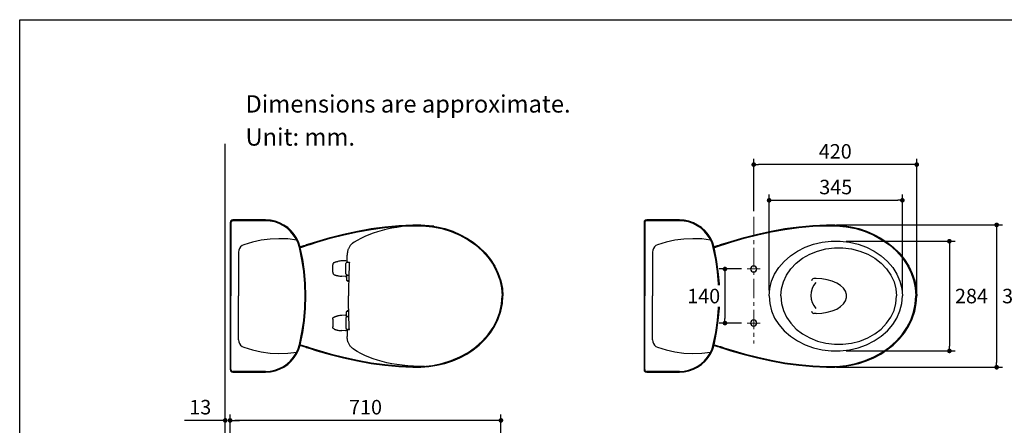
# Model space of a CAD drawing. Units: inches. Extents: x 72 to 9569, y -1199 to 1814.
# Drawn here: x 5326 to 7873, y 764 to 1814 of the extents above; entities that cross this region are included whole.
import ezdxf

# ---------------------------------------------------------------- set-up
doc = ezdxf.new("R2010")
doc.units = ezdxf.units.IN
doc.header["$LTSCALE"] = 2
doc.header["$MEASUREMENT"] = 0
doc.linetypes.add('CENTER', pattern=[2, 1.25, -0.25, 0.25, -0.25])
doc.layers.add('Center line', color=4, linetype='CENTER', lineweight=15)
for name, color, linetype in [('Dimensions', 7, 'Continuous'), ('Text', 7, 'Continuous'), ('Title box', 7, 'Continuous')]:
    doc.layers.add(name, color=color, linetype=linetype)
doc.styles.get("Standard").update_dxf_attribs({"font": 'helr45w_0.ttf'})
doc.dimstyles.get("Standard").update_dxf_attribs({"dimscale": 15, "dimtxt": 2.5, "dimasz": 0.8, "dimexe": 1, "dimexo": 1, "dimgap": 1, "dimtad": 2, "dimtih": 1, "dimtoh": 1, "dimdec": 0, "dimzin": 0, "dimdsep": 46, "dimtxsty": 'Standard', "dimblk": 'DOT', "dimcen": 2, "dimclrd": 1, "dimclre": 1, "dimclrt": 1, "dimadec": 0, "dimazin": 0, "dimtfac": 1, "dimtdec": 0, "dimtofl": 0, "dimtmove": 0, "dimatfit": 3, "dimfxl": 1, "dimtolj": 1, "dimtzin": 0, "dimarcsym": 0})

# ---------------------------------------------------------------- blocks, each defined once
blk = doc.blocks.new('_Dot')
at = {"color": 0, "linetype": 'ByBlock', "lineweight": -2}
blk.add_line((-0.5, 0), (-1, 0), dxfattribs=at)
at = {"color": 0, "linetype": 'ByBlock', "const_width": 0.5}
blk.add_lwpolyline([(-0.25, 0, 1), (0.25, 0, 1)], format="xyb", close=True, dxfattribs=at)
blk = doc.blocks.new('*D6')
at = {"layer": 'Defpoints', "color": 0, "transparency": 16777216}
for p in [(5870.5, 777.2), (5870.5, 586.8), (6571, 168.2)]:
    blk.add_point(p, dxfattribs=at)
at = {"layer": 'Dimensions', "color": 1, "lineweight": -2, "transparency": 16777216}
for p, q in [((5870.5, 601.8), (5870.5, 792.2)), ((6571, 183.2), (6571, 792.2)), ((6559, 777.2), (5882.5, 777.2))]:
    blk.add_line(p, q, dxfattribs=at)
at = {"layer": 'Dimensions', "color": 1, "lineweight": -2, "transparency": 16777216, "xscale": 12, "yscale": 12, "zscale": 12, "rotation": 180}
blk.add_blockref('_Dot', (5870.5, 777.2), dxfattribs=at)
at = {"layer": 'Dimensions', "color": 1, "lineweight": -2, "transparency": 16777216, "xscale": 12, "yscale": 12, "zscale": 12}
blk.add_blockref('_Dot', (6571, 777.2), dxfattribs=at)
at = {"layer": 'Dimensions', "color": 1, "transparency": 16777216, "insert": (6220.8, 811.4), "char_height": 37.5, "attachment_point": 5}
blk.add_mtext('\\A1;710', dxfattribs=at)
blk = doc.blocks.new('*D7')
at = {"layer": 'Defpoints', "color": 0, "transparency": 16777216}
for p in [(5857.8, 777.2), (5857.8, 751), (5870.5, 586.8)]:
    blk.add_point(p, dxfattribs=at)
at = {"layer": 'Dimensions', "color": 1, "lineweight": -2, "transparency": 16777216}
for p, q in [((5857.8, 766), (5857.8, 792.2)), ((5870.5, 601.8), (5870.5, 792.2)), ((5845.8, 777.2), (5752.8, 777.2)), ((5882.5, 777.2), (5894.5, 777.2))]:
    blk.add_line(p, q, dxfattribs=at)
at = {"layer": 'Dimensions', "color": 1, "lineweight": -2, "transparency": 16777216, "xscale": 12, "yscale": 12, "zscale": 12}
blk.add_blockref('_Dot', (5857.8, 777.2), dxfattribs=at)
at = {"layer": 'Dimensions', "color": 1, "lineweight": -2, "transparency": 16777216, "xscale": 12, "yscale": 12, "zscale": 12, "rotation": 180}
blk.add_blockref('_Dot', (5870.5, 777.2), dxfattribs=at)
at = {"layer": 'Dimensions', "color": 1, "transparency": 16777216, "insert": (5793.3, 811.4), "char_height": 37.5, "attachment_point": 5}
blk.add_mtext('\\A1;13', dxfattribs=at)
blk = doc.blocks.new('*D11')
at = {"layer": 'Defpoints', "color": 0, "transparency": 16777216}
for p in [(7208, 1168.9), (7150.5, 1028.9), (7208, 1028.9)]:
    blk.add_point(p, dxfattribs=at)
at = {"layer": 'Dimensions', "color": 1, "lineweight": -2, "transparency": 16777216}
for p, q in [((7193, 1168.9), (7135.5, 1168.9)), ((7150.5, 1156.9), (7150.5, 1040.9)), ((7193, 1028.9), (7135.5, 1028.9))]:
    blk.add_line(p, q, dxfattribs=at)
at = {"layer": 'Dimensions', "color": 1, "lineweight": -2, "transparency": 16777216, "xscale": 12, "yscale": 12, "zscale": 12}
for p, rotation in [((7150.5, 1168.9), 90), ((7150.5, 1028.9), 270)]:
    blk.add_blockref('_Dot', p, dxfattribs=dict(at, rotation=rotation))
at = {"layer": 'Dimensions', "color": 1, "transparency": 16777216, "insert": (7095.5, 1098.9), "char_height": 37.5, "attachment_point": 5}
blk.add_mtext('\\A1;140', dxfattribs=at)
blk = doc.blocks.new('*D12')
at = {"layer": 'Defpoints', "color": 0, "transparency": 16777216}
for p in [(7224.9, 1439), (7224.9, 1303.5), (7646.6, 1099.1)]:
    blk.add_point(p, dxfattribs=at)
at = {"layer": 'Dimensions', "color": 1, "lineweight": -2, "transparency": 16777216}
for p, q in [((7224.9, 1318.5), (7224.9, 1454)), ((7646.6, 1114.1), (7646.6, 1454)), ((7634.6, 1439), (7236.9, 1439))]:
    blk.add_line(p, q, dxfattribs=at)
at = {"layer": 'Dimensions', "color": 1, "lineweight": -2, "transparency": 16777216, "xscale": 12, "yscale": 12, "zscale": 12, "rotation": 180}
blk.add_blockref('_Dot', (7224.9, 1439), dxfattribs=at)
at = {"layer": 'Dimensions', "color": 1, "lineweight": -2, "transparency": 16777216, "xscale": 12, "yscale": 12, "zscale": 12}
blk.add_blockref('_Dot', (7646.6, 1439), dxfattribs=at)
at = {"layer": 'Dimensions', "color": 1, "transparency": 16777216, "insert": (7435.8, 1473.2), "char_height": 37.5, "attachment_point": 5}
blk.add_mtext('\\A1;420', dxfattribs=at)
blk = doc.blocks.new('*D13')
at = {"layer": 'Defpoints', "color": 0, "transparency": 16777216}
for p in [(7609.4, 1346.6), (7264.7, 1099.1), (7609.4, 1099.1)]:
    blk.add_point(p, dxfattribs=at)
at = {"layer": 'Dimensions', "color": 1, "lineweight": -2, "transparency": 16777216}
for p, q in [((7264.7, 1114.1), (7264.7, 1361.6)), ((7609.4, 1114.1), (7609.4, 1361.6)), ((7276.7, 1346.6), (7597.4, 1346.6))]:
    blk.add_line(p, q, dxfattribs=at)
at = {"layer": 'Dimensions', "color": 1, "lineweight": -2, "transparency": 16777216, "xscale": 12, "yscale": 12, "zscale": 12, "rotation": 180}
blk.add_blockref('_Dot', (7264.7, 1346.6), dxfattribs=at)
at = {"layer": 'Dimensions', "color": 1, "lineweight": -2, "transparency": 16777216, "xscale": 12, "yscale": 12, "zscale": 12}
blk.add_blockref('_Dot', (7609.4, 1346.6), dxfattribs=at)
at = {"layer": 'Dimensions', "color": 1, "transparency": 16777216, "insert": (7437, 1380.9), "char_height": 37.5, "attachment_point": 5}
blk.add_mtext('\\A1;345', dxfattribs=at)
blk = doc.blocks.new('*D14')
at = {"layer": 'Defpoints', "color": 0, "transparency": 16777216}
for p in [(7448.7, 1240.8), (7448.7, 957), (7731, 957)]:
    blk.add_point(p, dxfattribs=at)
at = {"layer": 'Dimensions', "color": 1, "lineweight": -2, "transparency": 16777216}
for p, q in [((7463.7, 1240.8), (7746, 1240.8)), ((7731, 1228.8), (7731, 969)), ((7463.7, 957), (7746, 957))]:
    blk.add_line(p, q, dxfattribs=at)
at = {"layer": 'Dimensions', "color": 1, "lineweight": -2, "transparency": 16777216, "xscale": 12, "yscale": 12, "zscale": 12}
for p, rotation in [((7731, 1240.8), 90), ((7731, 957), 270)]:
    blk.add_blockref('_Dot', p, dxfattribs=dict(at, rotation=rotation))
at = {"layer": 'Dimensions', "color": 1, "transparency": 16777216, "insert": (7788.1, 1098.9), "char_height": 37.5, "attachment_point": 5}
blk.add_mtext('\\A1;284', dxfattribs=at)
blk = doc.blocks.new('*D15')
at = {"layer": 'Defpoints', "color": 0, "transparency": 16777216}
for p in [(7423.9, 1283.1), (7423.9, 914.7), (7853.3, 914.7)]:
    blk.add_point(p, dxfattribs=at)
at = {"layer": 'Dimensions', "color": 1, "lineweight": -2, "transparency": 16777216}
for p, q in [((7438.9, 1283.1), (7868.3, 1283.1)), ((7853.3, 1271.1), (7853.3, 926.7)), ((7438.9, 914.7), (7868.3, 914.7))]:
    blk.add_line(p, q, dxfattribs=at)
at = {"layer": 'Dimensions', "color": 1, "lineweight": -2, "transparency": 16777216, "xscale": 12, "yscale": 12, "zscale": 12}
for p, rotation in [((7853.3, 1283.1), 90), ((7853.3, 914.7), 270)]:
    blk.add_blockref('_Dot', p, dxfattribs=dict(at, rotation=rotation))
at = {"layer": 'Dimensions', "color": 1, "transparency": 16777216, "insert": (7910, 1098.9), "char_height": 37.5, "attachment_point": 5}
blk.add_mtext('\\A1;360', dxfattribs=at)

msp = doc.modelspace()

# ---------------------------------------------------------------- linework, layer by layer
at = {"lineweight": 25}
for p, q in [((5871.4, 1292.4), (5870.5, 1288.6)), ((5870.5, 1288.6), (5870.5, 1099.1)), ((5873.9, 1294.9), (5871.4, 1292.4)), ((5873.1, 1291.1), (5872.7, 1288.6)), ((5872.7, 1288.6), (5872.7, 1099.1)), ((5875.2, 1293.2), (5873.1, 1291.1)), ((5877.7, 1295.7), (5873.9, 1294.9)), ((5877.7, 1293.6), (5875.2, 1293.2)), ((5962.3, 1295.7), (5877.7, 1295.7)), ((5962.3, 1293.6), (5877.7, 1293.6)), ((5974.6, 1294.9), (5962.3, 1295.7)), ((5974.2, 1292.8), (5962.3, 1293.6)), ((5986, 1290.7), (5974.2, 1292.8)), ((5986.9, 1292.4), (5974.6, 1294.9)), ((5997.4, 1286.4), (5986, 1290.7)), ((5998.3, 1288.6), (5986.9, 1292.4)), ((6008.4, 1280.9), (5997.4, 1286.4)), ((6009.3, 1282.6), (5998.3, 1288.6)), ((6018.2, 1274.2), (6008.4, 1280.9)), ((6019.4, 1275.9), (6009.3, 1282.6)), ((6027, 1266.1), (6018.2, 1274.2)), ((6028.7, 1267.4), (6019.4, 1275.9)), ((6235.1, 1273.3), (6271.1, 1278)), ((6235.1, 1271.2), (6271.1, 1276.3)), ((6271.1, 1278), (6307, 1281.4)), ((6271.1, 1276.3), (6307, 1279.3)), ((6307, 1281.4), (6343, 1283.1)), ((6307, 1279.3), (6343, 1280.9)), ((6343, 1283.1), (6363.7, 1283.1)), ((6343, 1280.9), (6368.4, 1280.9)), ((6363.7, 1283.1), (6384.9, 1281.4)), ((6368.4, 1280.9), (6393.7, 1278.4)), ((6384.9, 1281.4), (6405.6, 1278)), ((6393.7, 1278.4), (6418.3, 1273.3)), ((6405.6, 1278), (6426.3, 1273.3)), ((6034.6, 1256.8), (6027, 1266.1)), ((6036.3, 1258.1), (6028.7, 1267.4)), ((6041.4, 1246.7), (6034.6, 1256.8)), ((6043.1, 1247.5), (6036.3, 1258.1)), ((6094.7, 1240.3), (6129.4, 1250.1)), ((6094.7, 1238.2), (6129.4, 1248.4)), ((6129.4, 1250.1), (6164.1, 1258.9)), ((6129.4, 1248.4), (6164.5, 1257.3)), ((6164.1, 1258.9), (6199.6, 1266.6)), ((6164.5, 1257.3), (6199.6, 1264.9)), ((6199.6, 1266.6), (6235.1, 1273.3)), ((6199.6, 1264.9), (6235.1, 1271.2)), ((6418.3, 1273.3), (6442.4, 1265.7)), ((6426.3, 1273.3), (6446.2, 1266.6)), ((6442.4, 1265.7), (6464.8, 1256.4)), ((6446.2, 1266.6), (6464.8, 1258.5)), ((6464.8, 1258.5), (6483, 1248.8)), ((6464.8, 1256.4), (6485.9, 1244.6)), ((6483, 1248.8), (6499.1, 1238.2)), ((5897.6, 1226), (5895.1, 1222.2)), ((5901.4, 1229.3), (5897.6, 1226)), ((5905.6, 1231.5), (5901.4, 1229.3)), ((5928.1, 1238.2), (5905.6, 1231.5)), ((5950.5, 1243.3), (5928.1, 1238.2)), ((5973.7, 1246.3), (5950.5, 1243.3)), ((5996.6, 1247.1), (5973.7, 1246.3)), ((6019.8, 1246.7), (5996.6, 1247.1)), ((6042.7, 1243.7), (6019.8, 1246.7)), ((6046.5, 1235.7), (6041.4, 1246.7)), ((6048.2, 1236.5), (6043.1, 1247.5)), ((6049.9, 1224.3), (6046.5, 1235.7)), ((6052, 1224.7), (6048.2, 1236.5)), ((6049.5, 1225.1), (6055.8, 1227.6)), ((6049.9, 1223.4), (6056.2, 1225.5)), ((6056.2, 1193.4), (6049.9, 1224.3)), ((6058.3, 1193.8), (6052, 1224.7)), ((6055.8, 1227.6), (6060.9, 1229.3)), ((6056.2, 1225.5), (6060.9, 1227.2)), ((6060.9, 1229.3), (6065.1, 1230.6)), ((6060.9, 1227.2), (6068.1, 1229.8)), ((6065.1, 1230.6), (6068.1, 1231.9)), ((6068.1, 1231.9), (6077.4, 1234.8)), ((6068.1, 1229.8), (6073.1, 1231.5)), ((6073.1, 1231.5), (6077.4, 1232.7)), ((6077.4, 1234.8), (6094.7, 1240.3)), ((6077.4, 1232.7), (6094.7, 1238.2)), ((6485.9, 1244.6), (6505.4, 1231)), ((6499.1, 1238.2), (6515.1, 1225.5)), ((6505.4, 1231), (6522.7, 1215.8)), ((6515.1, 1225.5), (6530.4, 1210.7)), ((5893, 1217.5), (5892.5, 1212.4)), ((5892.5, 1212.4), (5892.5, 1099.1)), ((5895.1, 1222.2), (5893, 1217.5)), ((6522.7, 1215.8), (6538, 1198.5)), ((6530.4, 1210.7), (6543.9, 1193.8)), ((6538, 1198.5), (6550.7, 1180.3)), ((6060.9, 1162.1), (6056.2, 1193.4)), ((6062.6, 1162.1), (6058.3, 1193.8)), ((6543.9, 1193.8), (6555.3, 1176)), ((6550.7, 1180.3), (6560.8, 1160.8)), ((6555.3, 1176), (6564.2, 1157.4)), ((6063.4, 1130.4), (6060.9, 1162.1)), ((6065.5, 1130.8), (6062.6, 1162.1)), ((6560.8, 1160.8), (6568, 1140.9)), ((6564.2, 1157.4), (6571, 1138)), ((6064.3, 1099.1), (6063.4, 1130.4)), ((6066.4, 1099.1), (6065.5, 1130.8)), ((6568, 1140.9), (6572.2, 1119.8)), ((6571, 1138), (6574.8, 1118.5)), ((5870.5, 1099.1), (5870.5, 909.2)), ((5872.7, 909.2), (5872.7, 1099.1)), ((5892.5, 985.3), (5892.5, 1099.1)), ((6063.4, 1067.3), (6064.3, 1099.1)), ((6065.5, 1067.3), (6066.4, 1099.1)), ((6572.2, 1119.8), (6573.9, 1099.1)), ((6572.2, 1077.9), (6573.9, 1099.1)), ((6574.8, 1118.5), (6576, 1099.1)), ((6574.8, 1079.2), (6576, 1099.1)), ((6568, 1057.2), (6572.2, 1077.9)), ((6571, 1059.7), (6574.8, 1079.2)), ((6060.9, 1035.6), (6063.4, 1067.3)), ((6062.6, 1035.6), (6065.5, 1067.3)), ((6560.8, 1036.9), (6568, 1057.2)), ((6564.2, 1040.3), (6571, 1059.7)), ((6056.2, 1004.3), (6060.9, 1035.6)), ((6058.3, 1004.3), (6062.6, 1035.6)), ((6543.9, 1003.9), (6555.3, 1021.7)), ((6550.7, 1017.4), (6560.8, 1036.9)), ((6555.3, 1021.7), (6564.2, 1040.3)), ((6049.9, 973.5), (6056.2, 1004.3)), ((6052, 973), (6058.3, 1004.3)), ((6522.7, 982.3), (6538, 999.3)), ((6530.4, 987), (6543.9, 1003.9)), ((6538, 999.3), (6550.7, 1017.4)), ((5892.5, 985.3), (5893, 980.2)), ((5893, 980.2), (5895.1, 976)), ((5895.1, 976), (5897.6, 971.8)), ((5897.6, 971.8), (5901.4, 968.8)), ((5901.4, 968.8), (5905.6, 966.3)), ((6046.5, 962), (6049.9, 973.5)), ((6048.2, 961.2), (6052, 973)), ((6049.5, 971.8), (6055.8, 970.1)), ((6049.9, 973.9), (6055.8, 971.8)), ((6055.8, 971.8), (6060.9, 970.5)), ((6055.8, 970.1), (6060.9, 968.4)), ((6060.9, 970.5), (6068.1, 968)), ((6060.9, 968.4), (6065.1, 967.1)), ((6068.1, 968), (6073.1, 966.3)), ((6499.1, 959.5), (6515.1, 972.2)), ((6505.4, 966.7), (6522.7, 982.3)), ((6515.1, 972.2), (6530.4, 987)), ((5905.6, 966.3), (5928.1, 959.5)), ((5928.1, 959.5), (5950.5, 954.8)), ((5950.5, 954.8), (5973.7, 951.5)), ((5973.7, 951.5), (5996.6, 950.6)), ((5996.6, 950.6), (6019.8, 951.5)), ((6019.8, 951.5), (6042.7, 954)), ((6034.6, 940.9), (6041.4, 951)), ((6036.3, 939.6), (6043.1, 950.2)), ((6041.4, 951), (6046.5, 962)), ((6043.1, 950.2), (6048.2, 961.2)), ((6065.1, 967.1), (6068.1, 965.8)), ((6068.1, 965.8), (6077.4, 962.9)), ((6073.1, 966.3), (6077.4, 965)), ((6077.4, 965), (6094.7, 959.5)), ((6077.4, 962.9), (6094.7, 957.4)), ((6094.7, 959.5), (6129.4, 949.3)), ((6094.7, 957.4), (6129.4, 947.7)), ((6129.4, 949.3), (6164.5, 940.5)), ((6129.4, 947.7), (6164.1, 938.8)), ((6464.8, 941.3), (6485.9, 953.1)), ((6464.8, 939.2), (6483, 948.9)), ((6483, 948.9), (6499.1, 959.5)), ((6485.9, 953.1), (6505.4, 966.7)), ((6008.4, 916.8), (6018.2, 923.5)), ((6009.3, 915.1), (6019.4, 921.9)), ((6018.2, 923.5), (6027, 931.6)), ((6019.4, 921.9), (6028.7, 930.3)), ((6027, 931.6), (6034.6, 940.9)), ((6028.7, 930.3), (6036.3, 939.6)), ((6164.1, 938.8), (6199.6, 931.2)), ((6164.5, 940.5), (6199.6, 932.8)), ((6199.6, 932.8), (6235.1, 926.5)), ((6199.6, 931.2), (6235.1, 924.4)), ((6235.1, 926.5), (6271.1, 921.4)), ((6235.1, 924.4), (6271.1, 919.7)), ((6271.1, 921.4), (6307, 918.5)), ((6271.1, 919.7), (6307, 916.4)), ((6307, 918.5), (6343, 916.8)), ((6368.4, 916.8), (6393.7, 919.3)), ((6384.9, 916.4), (6405.6, 919.7)), ((6393.7, 919.3), (6418.3, 924.4)), ((6405.6, 919.7), (6426.3, 924.4)), ((6418.3, 924.4), (6442.4, 932)), ((6426.3, 924.4), (6446.2, 931.2)), ((6442.4, 932), (6464.8, 941.3)), ((6446.2, 931.2), (6464.8, 939.2)), ((5870.5, 909.2), (5871.4, 905.8)), ((5871.4, 905.8), (5873.9, 903.2)), ((5872.7, 909.2), (5873.1, 906.6)), ((5873.1, 906.6), (5875.2, 904.9)), ((5873.9, 903.2), (5877.7, 902)), ((5875.2, 904.9), (5877.7, 904.1)), ((5962.3, 904.1), (5877.7, 904.1)), ((5877.7, 902), (5962.3, 902)), ((5962.3, 904.1), (5974.2, 904.9)), ((5962.3, 902), (5974.6, 902.8)), ((5974.2, 904.9), (5986, 907.5)), ((5974.6, 902.8), (5986.9, 905.4)), ((5986, 907.5), (5997.4, 911.3)), ((5986.9, 905.4), (5998.3, 909.6)), ((5997.4, 911.3), (6008.4, 916.8)), ((5998.3, 909.6), (6009.3, 915.1)), ((6307, 916.4), (6343, 914.7)), ((6343, 916.8), (6368.4, 916.8)), ((6343, 914.7), (6363.7, 914.7)), ((6363.7, 914.7), (6384.9, 916.4))]:
    msp.add_line(p, q, dxfattribs=at)
for p, q in [((6288.8, 1274.4), (6275.9, 1271.7)), ((6302, 1276.6), (6288.8, 1274.4)), ((6315.7, 1278.5), (6302, 1276.6)), ((6329.8, 1280), (6315.7, 1278.5)), ((6344.4, 1281), (6329.8, 1280)), ((6359.4, 1281.5), (6344.4, 1281)), ((6373.6, 1281.2), (6359.4, 1281.5)), ((6385.7, 1280.5), (6373.6, 1281.2)), ((6397.3, 1279.4), (6385.7, 1280.5)), ((6218.7, 1252.8), (6208.6, 1247.9)), ((6229.2, 1257.3), (6218.7, 1252.8)), ((6240.2, 1261.5), (6229.2, 1257.3)), ((6251.7, 1265.3), (6240.2, 1261.5)), ((6263.6, 1268.7), (6251.7, 1265.3)), ((6275.9, 1271.7), (6263.6, 1268.7)), ((6177.2, 1223), (6176.5, 1221.4)), ((6178, 1224.7), (6177.2, 1223)), ((6179, 1226.3), (6178, 1224.7)), ((6180.1, 1227.9), (6179, 1226.3)), ((6181.3, 1229.6), (6180.1, 1227.9)), ((6182.6, 1231.1), (6181.3, 1229.6)), ((6183.9, 1232.6), (6182.6, 1231.1)), ((6185.4, 1233.9), (6183.9, 1232.6)), ((6186.8, 1235.1), (6185.4, 1233.9)), ((6188.2, 1236.2), (6186.8, 1235.1)), ((6189.5, 1237.1), (6188.2, 1236.2)), ((6189.8, 1237.3), (6189.5, 1237.1)), ((6190.2, 1237.6), (6189.8, 1237.3)), ((6189.8, 1237.3), (6189.8, 1237.3)), ((6190.6, 1237.8), (6190.2, 1237.6)), ((6190.9, 1238), (6190.6, 1237.8)), ((6191, 1238.1), (6190.9, 1238)), ((6199, 1242.8), (6191, 1238.1)), ((6191, 1238.1), (6191, 1238.1)), ((6208.6, 1247.9), (6199, 1242.8)), ((6173.4, 1208.1), (6173.3, 1206.6)), ((6173.3, 1206.6), (6173.3, 1205)), ((6173.3, 1205), (6173.3, 1204.8)), ((6173.3, 1188.1), (6173.3, 1204.8)), ((6173.5, 1209.6), (6173.4, 1208.1)), ((6173.7, 1211.1), (6173.5, 1209.6)), ((6173.9, 1212.5), (6173.7, 1211.1)), ((6174.2, 1214), (6173.9, 1212.5)), ((6174.5, 1215.4), (6174.2, 1214)), ((6174.9, 1216.8), (6174.5, 1215.4)), ((6175.3, 1218.3), (6174.9, 1216.8)), ((6175.8, 1219.8), (6175.3, 1218.3)), ((6176.5, 1221.4), (6175.8, 1219.8)), ((6136, 1180.3), (6135.9, 1179.9)), ((6135.9, 1179.9), (6135.9, 1179.6)), ((6135.9, 1160.3), (6135.9, 1179.6)), ((6136.1, 1181.2), (6136, 1180.8)), ((6136, 1180.8), (6136, 1180.3)), ((6136.2, 1181.6), (6136.1, 1181.2)), ((6136.3, 1182), (6136.2, 1181.6)), ((6136.5, 1182.4), (6136.3, 1182)), ((6136.7, 1182.8), (6136.5, 1182.4)), ((6136.9, 1183.2), (6136.7, 1182.8)), ((6137.1, 1183.5), (6136.9, 1183.2)), ((6137.3, 1183.9), (6137.1, 1183.5)), ((6137.6, 1184.2), (6137.3, 1183.9)), ((6137.9, 1184.5), (6137.6, 1184.2)), ((6138.2, 1184.8), (6137.9, 1184.5)), ((6138.5, 1185), (6138.2, 1184.8)), ((6138.8, 1185.2), (6138.5, 1185)), ((6139.2, 1185.4), (6138.8, 1185.2)), ((6139.2, 1185.4), (6139.2, 1185.4)), ((6169.3, 1190.1), (6159.4, 1189.8)), ((6173.3, 1188.8), (6169.8, 1190)), ((6169.8, 1156.5), (6169.8, 1183.5)), ((6171.4, 1186.3), (6171.3, 1186.2)), ((6171.3, 1186.2), (6171.3, 1186.2)), ((6171.3, 1186.2), (6171.3, 1186.1)), ((6171.3, 1186.1), (6171.3, 1186)), ((6171.3, 1186), (6171.3, 1185.9)), ((6171.3, 1185.9), (6171.3, 1185.9)), ((6171.3, 1185.9), (6171.3, 1185)), ((6171.5, 1186.4), (6171.4, 1186.3)), ((6171.4, 1186.3), (6171.4, 1186.3)), ((6171.6, 1186.5), (6171.5, 1186.4)), ((6171.5, 1186.4), (6171.5, 1186.4)), ((6171.7, 1186.5), (6171.6, 1186.5)), ((6171.6, 1186.5), (6171.6, 1186.5)), ((6171.8, 1186.5), (6171.7, 1186.5)), ((6171.7, 1186.5), (6171.7, 1186.5)), ((6171.7, 1186.5), (6171.7, 1186.5)), ((6172.3, 1186.7), (6171.8, 1186.5)), ((6172.4, 1186.7), (6172.5, 1186.7)), ((6173.5, 1187.3), (6174.5, 1186.5)), ((6176.1, 1186.5), (6176.4, 1186.5)), ((6176.4, 1186.5), (6176.6, 1186.5)), ((6177.7, 1186.5), (6178, 1186.5)), ((6178.6, 1186.4), (6179, 1186.4)), ((6135.9, 1160.3), (6135.9, 1160)), ((6135.9, 1160), (6136, 1159.6)), ((6136, 1159.6), (6136, 1159.2)), ((6136, 1159.2), (6136.1, 1158.8)), ((6136.1, 1158.8), (6136.2, 1158.4)), ((6136.2, 1158.4), (6136.3, 1158)), ((6136.3, 1158), (6136.5, 1157.6)), ((6136.5, 1157.6), (6136.7, 1157.2)), ((6136.7, 1157.2), (6136.9, 1156.8)), ((6136.9, 1156.8), (6137.1, 1156.4)), ((6137.1, 1156.4), (6137.3, 1156.1)), ((6137.3, 1156.1), (6137.6, 1155.8)), ((6137.6, 1155.8), (6137.9, 1155.5)), ((6137.9, 1155.5), (6138.2, 1155.2)), ((6138.2, 1155.2), (6138.5, 1154.9)), ((6138.5, 1154.9), (6138.8, 1154.7)), ((6138.8, 1154.7), (6139.2, 1154.6)), ((6139.2, 1154.6), (6139.4, 1154.5)), ((6169.3, 1149.9), (6159.4, 1150.2)), ((6169.3, 1149.9), (6170.1, 1150.2)), ((6171.3, 1150.4), (6169.8, 1149.9)), ((6169.8, 1149.9), (6170.6, 1150.3)), ((6170.7, 1150.6), (6170.1, 1150.4)), ((6170.1, 1150.2), (6170.1, 1150.4)), ((6171.3, 1150.5), (6170.6, 1150.3)), ((6170.7, 1151), (6170.7, 1150.6)), ((6171.3, 1154.1), (6171.3, 1155)), ((6171.3, 1154.1), (6171.3, 1154)), ((6171.3, 1154), (6171.3, 1154)), ((6171.3, 1154), (6171.3, 1153.9)), ((6171.3, 1153.9), (6171.3, 1153.9)), ((6171.3, 1153.9), (6171.3, 1153.8)), ((6171.3, 1153.8), (6171.3, 1153.7)), ((6171.3, 1153.7), (6171.4, 1153.7)), ((6171.4, 1152.5), (6171.3, 1152.3)), ((6171.3, 1152.3), (6171.3, 1152.1)), ((6171.3, 1152.1), (6171.3, 1151.9)), ((6171.3, 1151.9), (6171.3, 1140.8)), ((6171.4, 1153.7), (6171.4, 1153.6)), ((6171.4, 1153.6), (6171.4, 1153.6)), ((6171.4, 1153.6), (6171.5, 1153.6)), ((6171.5, 1152.8), (6171.4, 1152.6)), ((6171.4, 1152.6), (6171.4, 1152.5)), ((6171.5, 1153.6), (6171.5, 1153.5)), ((6171.5, 1153.5), (6171.6, 1153.5)), ((6171.7, 1152.9), (6171.5, 1152.8)), ((6171.6, 1153.5), (6171.6, 1153.5)), ((6171.6, 1153.5), (6171.6, 1153.5)), ((6171.6, 1153.5), (6171.7, 1153.4)), ((6171.7, 1153.4), (6171.7, 1153.4)), ((6171.7, 1153.4), (6171.7, 1153.4)), ((6171.7, 1153.4), (6171.8, 1153.4)), ((6171.8, 1153), (6171.7, 1152.9)), ((6171.8, 1153.4), (6172.3, 1153.3)), ((6172, 1153.1), (6171.8, 1153)), ((6172.2, 1153.2), (6172, 1153.1)), ((6172.3, 1153.2), (6172.2, 1153.2)), ((6172.5, 1153.2), (6172.3, 1153.2)), ((6174.2, 1153.3), (6172.4, 1153.3)), ((6172.5, 1153.2), (6173.1, 1153.2)), ((6173.1, 1153.2), (6174.8, 1153.3)), ((6174.8, 1153.3), (6175.2, 1153.3)), ((6175.2, 1153.3), (6177.6, 1153.3)), ((6172.5, 1139.5), (6173.1, 1139.5)), ((6173.1, 1139.5), (6173.4, 1139.5)), ((6173.4, 1139.4), (6173.4, 1139.5)), ((6173.4, 1139.4), (6177.3, 1139.4)), ((6173.4, 1138.9), (6173.4, 1138.6)), ((6138.5, 1044.2), (6138.8, 1044.4)), ((6138.8, 1044.4), (6139.2, 1044.6)), ((6139.2, 1044.6), (6139.4, 1044.7)), ((6169.3, 1049.3), (6159.4, 1048.9)), ((6169.3, 1049.3), (6170.1, 1048.9)), ((6169.8, 1049.2), (6170.6, 1048.8)), ((6171.3, 1048.7), (6169.8, 1049.2)), ((6170.1, 1048.9), (6170.1, 1048.8)), ((6170.7, 1048.6), (6170.1, 1048.8)), ((6171.3, 1048.6), (6170.6, 1048.8)), ((6170.7, 1048.1), (6170.7, 1048.6)), ((6171.3, 1047.2), (6171.3, 1058.3)), ((6171.3, 1047), (6171.3, 1047.2)), ((6171.3, 1046.9), (6171.3, 1047)), ((6171.4, 1046.7), (6171.3, 1046.9)), ((6171.3, 1045.3), (6171.3, 1045.4)), ((6171.3, 1045.4), (6171.4, 1045.4)), ((6171.3, 1045.2), (6171.3, 1045.3)), ((6171.3, 1045.3), (6171.3, 1045.3)), ((6171.3, 1045.1), (6171.3, 1045.2)), ((6171.3, 1045.1), (6171.3, 1045.1)), ((6171.3, 1045.1), (6171.3, 1045.1)), ((6171.3, 1045.1), (6171.3, 1044.2)), ((6171.4, 1046.5), (6171.4, 1046.7)), ((6171.5, 1046.4), (6171.4, 1046.5)), ((6171.4, 1045.5), (6171.5, 1045.6)), ((6171.4, 1045.4), (6171.4, 1045.5)), ((6171.4, 1045.5), (6171.4, 1045.5)), ((6171.7, 1046.2), (6171.5, 1046.4)), ((6171.5, 1045.6), (6171.5, 1045.6)), ((6171.5, 1045.6), (6171.6, 1045.6)), ((6171.6, 1045.6), (6171.6, 1045.7)), ((6171.6, 1045.7), (6171.7, 1045.7)), ((6171.6, 1045.6), (6171.6, 1045.6)), ((6171.8, 1046.1), (6171.7, 1046.2)), ((6171.7, 1045.7), (6171.7, 1045.7)), ((6171.7, 1045.7), (6171.7, 1045.7)), ((6171.7, 1045.7), (6171.8, 1045.7)), ((6172, 1046), (6171.8, 1046.1)), ((6171.8, 1045.7), (6172.3, 1045.8)), ((6172.2, 1046), (6172, 1046)), ((6172.3, 1045.9), (6172.2, 1046)), ((6172.5, 1045.9), (6172.3, 1045.9)), ((6174.2, 1045.9), (6172.4, 1045.9)), ((6172.5, 1059.6), (6173.1, 1059.6)), ((6172.5, 1045.9), (6173.1, 1045.9)), ((6173.1, 1059.6), (6173.4, 1059.6)), ((6173.1, 1045.9), (6174.8, 1045.9)), ((6173.4, 1060.2), (6173.4, 1060.6)), ((6173.4, 1059.7), (6173.4, 1059.6)), ((6173.4, 1059.7), (6177.3, 1059.7)), ((6174.8, 1045.9), (6175.2, 1045.9)), ((6175.2, 1045.9), (6177.6, 1045.8)), ((6135.9, 1039.1), (6136, 1039.5)), ((6135.9, 1038.8), (6135.9, 1039.1)), ((6135.9, 1038.8), (6135.9, 1019.5)), ((6135.9, 1019.2), (6135.9, 1019.5)), ((6136, 1018.8), (6135.9, 1019.2)), ((6136, 1039.9), (6136.1, 1040.3)), ((6136, 1039.5), (6136, 1039.9)), ((6136, 1018.4), (6136, 1018.8)), ((6136.1, 1040.3), (6136.2, 1040.8)), ((6136.2, 1040.8), (6136.3, 1041.2)), ((6136.3, 1041.2), (6136.5, 1041.6)), ((6136.5, 1041.6), (6136.7, 1042)), ((6136.7, 1042), (6136.9, 1042.3)), ((6136.9, 1042.3), (6137.1, 1042.7)), ((6137.1, 1042.7), (6137.3, 1043)), ((6137.3, 1043), (6137.6, 1043.4)), ((6137.6, 1043.4), (6137.9, 1043.7)), ((6137.9, 1043.7), (6138.2, 1043.9)), ((6138.2, 1043.9), (6138.5, 1044.2)), ((6169.8, 1042.6), (6169.8, 1015.7)), ((6136.1, 1018), (6136, 1018.4)), ((6136.2, 1017.5), (6136.1, 1018)), ((6136.3, 1017.1), (6136.2, 1017.5)), ((6136.5, 1016.7), (6136.3, 1017.1)), ((6136.7, 1016.3), (6136.5, 1016.7)), ((6136.9, 1016), (6136.7, 1016.3)), ((6137.1, 1015.6), (6136.9, 1016)), ((6137.3, 1015.3), (6137.1, 1015.6)), ((6137.6, 1014.9), (6137.3, 1015.3)), ((6137.9, 1014.6), (6137.6, 1014.9)), ((6138.2, 1014.4), (6137.9, 1014.6)), ((6138.5, 1014.1), (6138.2, 1014.4)), ((6138.8, 1013.9), (6138.5, 1014.1)), ((6139.2, 1013.7), (6138.8, 1013.9)), ((6139.2, 1013.7), (6139.2, 1013.7)), ((6169.3, 1009), (6159.4, 1009.4)), ((6173.3, 1010.3), (6169.8, 1009.1)), ((6171.3, 1013.2), (6171.3, 1014.1)), ((6171.3, 1013.1), (6171.3, 1013.2)), ((6171.3, 1013.2), (6171.3, 1013.2)), ((6171.3, 1013), (6171.3, 1013.1)), ((6171.3, 1012.9), (6171.3, 1013)), ((6171.3, 1013), (6171.3, 1013)), ((6171.4, 1012.8), (6171.3, 1012.9)), ((6171.5, 1012.7), (6171.4, 1012.8)), ((6171.4, 1012.8), (6171.4, 1012.8)), ((6171.6, 1012.7), (6171.5, 1012.7)), ((6171.5, 1012.7), (6171.5, 1012.7)), ((6171.6, 1012.6), (6171.6, 1012.7)), ((6171.7, 1012.6), (6171.6, 1012.6)), ((6171.8, 1012.6), (6171.7, 1012.6)), ((6171.7, 1012.6), (6171.7, 1012.6)), ((6171.7, 1012.6), (6171.7, 1012.6)), ((6172.3, 1012.5), (6171.8, 1012.6)), ((6172.4, 1012.4), (6172.5, 1012.5)), ((6173.3, 1011.1), (6173.3, 994.4)), ((6173.3, 994.1), (6173.3, 994.4)), ((6173.3, 992.5), (6173.3, 994.1)), ((6173.5, 1011.8), (6174.5, 1012.6)), ((6176.1, 1012.6), (6176.4, 1012.7)), ((6176.4, 1012.7), (6176.6, 1012.7)), ((6177.7, 1012.7), (6178, 1012.7)), ((6178.6, 1012.7), (6179, 1012.7)), ((6173.4, 991), (6173.3, 992.5)), ((6173.5, 989.5), (6173.4, 991)), ((6173.7, 988), (6173.5, 989.5)), ((6173.9, 986.6), (6173.7, 988)), ((6174.2, 985.2), (6173.9, 986.6)), ((6174.5, 983.7), (6174.2, 985.2)), ((6174.9, 982.3), (6174.5, 983.7)), ((6175.3, 980.8), (6174.9, 982.3)), ((6175.8, 979.3), (6175.3, 980.8)), ((6176.5, 977.7), (6175.8, 979.3)), ((6177.2, 976.1), (6176.5, 977.7)), ((6178, 974.5), (6177.2, 976.1)), ((6179, 972.8), (6178, 974.5)), ((6180.1, 971.2), (6179, 972.8)), ((6181.3, 969.6), (6180.1, 971.2)), ((6182.6, 968), (6181.3, 969.6)), ((6183.9, 966.6), (6182.6, 968)), ((6185.4, 965.2), (6183.9, 966.6)), ((6186.8, 964), (6185.4, 965.2)), ((6188.2, 962.9), (6186.8, 964)), ((6189.5, 962), (6188.2, 962.9)), ((6189.8, 961.8), (6189.5, 962)), ((6199, 955.4), (6189.8, 961.8)), ((6208.6, 950.2), (6199, 955.4)), ((6218.7, 945.4), (6208.6, 950.2)), ((6229.2, 940.8), (6218.7, 945.4)), ((6240.2, 936.7), (6229.2, 940.8)), ((6251.7, 932.8), (6240.2, 936.7)), ((6263.6, 929.4), (6251.7, 932.8)), ((6275.9, 926.4), (6263.6, 929.4)), ((6288.8, 923.8), (6275.9, 926.4)), ((6302, 921.5), (6288.8, 923.8)), ((6315.7, 919.7), (6302, 921.5)), ((6329.8, 918.2), (6315.7, 919.7)), ((6344.4, 917.1), (6329.8, 918.2)), ((6359.4, 916.7), (6344.4, 917.1)), ((6373.6, 916.9), (6359.4, 916.7))]:
    msp.add_line(p, q)
at = {"color": 100}
msp.add_lwpolyline([(5857.8, -185.6), (5857.8, 1492.5)], dxfattribs=at)
at = {"lineweight": 25}
for points in [[(6948.3, 1295.7), (6944.5, 1294.9), (6941.9, 1292.4), (6941.1, 1288.6)], [(6941.1, 1288.6), (6941.1, 1099.1)], [(6948.3, 1293.6), (6945.8, 1293.2), (6943.6, 1291.1), (6943.2, 1288.6)], [(6943.2, 1288.6), (6943.2, 1099.1)], [(7032.9, 1295.7), (6948.3, 1295.7)], [(7032.9, 1293.6), (6948.3, 1293.6)], [(7122.6, 1224.7), (7118.7, 1236.5), (7113.7, 1247.5), (7106.9, 1258.1), (7099.3, 1267.4), (7090, 1275.9), (7079.8, 1282.6), (7068.8, 1288.6), (7057.4, 1292.4), (7045.1, 1294.9), (7032.9, 1295.7)], [(7120.4, 1224.3), (7117.1, 1235.7), (7112, 1246.7), (7105.2, 1256.8), (7097.6, 1266.1), (7088.7, 1274.2), (7079, 1280.9), (7068, 1286.4), (7056.6, 1290.7), (7044.7, 1292.8), (7032.9, 1293.6)], [(7120, 1225.1), (7126.4, 1227.6), (7131.4, 1229.3), (7135.7, 1230.6), (7138.6, 1231.9), (7147.9, 1234.8), (7165.3, 1240.3), (7200, 1250.1), (7234.6, 1258.9), (7270.2, 1266.6), (7305.7, 1273.3), (7341.6, 1278), (7377.6, 1281.4), (7413.5, 1283.1)], [(7120.4, 1223.4), (7126.8, 1225.5), (7131.4, 1227.2), (7138.6, 1229.8), (7143.7, 1231.5), (7147.9, 1232.7), (7165.3, 1238.2), (7200, 1248.4), (7235.1, 1257.3), (7270.2, 1264.9), (7305.7, 1271.2), (7341.6, 1276.3), (7377.6, 1279.3), (7413.5, 1280.9)], [(7413.5, 1283.1), (7434.3, 1283.1), (7455.4, 1281.4), (7476.1, 1278), (7496.9, 1273.3), (7516.7, 1266.6), (7535.4, 1258.5), (7553.5, 1248.8), (7569.6, 1238.2), (7585.7, 1225.5), (7600.9, 1210.7), (7614.5, 1193.8), (7625.9, 1176), (7634.8, 1157.4), (7641.5, 1138), (7645.3, 1118.5), (7646.6, 1099.1)], [(7413.5, 1280.9), (7438.9, 1280.9), (7464.3, 1278.4), (7488.8, 1273.3), (7512.9, 1265.7), (7535.4, 1256.4), (7556.5, 1244.6), (7576, 1231), (7593.3, 1215.8), (7608.5, 1198.5), (7621.2, 1180.3), (7631.4, 1160.8), (7638.6, 1140.9), (7642.8, 1119.8), (7644.5, 1099.1)], [(6976.2, 1231.5), (6972, 1229.3), (6968.2, 1226), (6965.6, 1222.2), (6963.5, 1217.5), (6963.1, 1212.4), (6963.1, 1099.1)], [(7113.2, 1243.7), (7090.4, 1246.7), (7067.1, 1247.1), (7044.3, 1246.3), (7021, 1243.3), (6998.6, 1238.2), (6976.2, 1231.5)], [(7134.1, 1127.3), (7134, 1130.4), (7131.4, 1162.1), (7126.8, 1193.4), (7120.4, 1224.3)], [(7136.2, 1127.3), (7136.1, 1130.8), (7133.1, 1162.1), (7128.9, 1193.8), (7122.6, 1224.7)], [(7264.7, 1099.1), (7266.4, 1118.1), (7271, 1137.1), (7279, 1155.7), (7290, 1172.7), (7303.6, 1188.7), (7319.6, 1203.1), (7337.8, 1215.4), (7357.7, 1225.1), (7379.3, 1233.1), (7402.1, 1238.2), (7425.4, 1240.8), (7448.7, 1240.8), (7472.3, 1238.2), (7494.8, 1233.1), (7516.3, 1225.1), (7536.6, 1215.4), (7554.8, 1203.1), (7570.9, 1188.7), (7584.4, 1172.7), (7595, 1155.7), (7603, 1137.1), (7607.7, 1118.1), (7609.4, 1099.1)], [(7294.7, 1099.1), (7296.4, 1117.7), (7301.5, 1135.9), (7309.5, 1153.2), (7320.9, 1169.3), (7334.9, 1184.1), (7350.9, 1196.8), (7369.6, 1207.3), (7389.9, 1215.4), (7411.4, 1220.9), (7433.4, 1223.4), (7455.8, 1223.4), (7477.8, 1220.9), (7499.4, 1215.4), (7519.7, 1207.3), (7537.9, 1196.8), (7554.4, 1184.1), (7568.3, 1169.3), (7579.8, 1153.2), (7587.8, 1135.9), (7592.9, 1117.7), (7594.6, 1099.1)], [(7224.9, 1176.9), (7221.9, 1176), (7219, 1174.4), (7217.3, 1171.8), (7216.9, 1168.9), (7217.3, 1165.9), (7219, 1163.4), (7221.9, 1161.2), (7224.9, 1160.8), (7227.9, 1161.2), (7230.4, 1163.4), (7232.1, 1165.9), (7232.9, 1168.9), (7232.1, 1171.8), (7230.4, 1174.4), (7227.9, 1176), (7224.9, 1176.9)], [(7385.2, 1133.8), (7379.7, 1126.1), (7375.9, 1118.1), (7373.4, 1109.2), (7372.5, 1100.3), (7373.4, 1091), (7375.9, 1082.6), (7380.1, 1074.1), (7385.6, 1066.9)], [(7380.6, 1143.9), (7377.6, 1143.1), (7375.5, 1140.9), (7374.6, 1138)], [(7386.1, 1143.9), (7380.6, 1143.9)], [(7386.1, 1053.8), (7400.9, 1054.7), (7414.8, 1056.8), (7427.9, 1060.6), (7439.8, 1065.2), (7449.5, 1071.6), (7457.1, 1078.8), (7462.6, 1086.4), (7465.1, 1094.8), (7465.1, 1102.9), (7462.6, 1111.3), (7457.1, 1118.9), (7449.5, 1126.1), (7439.8, 1132.5), (7427.9, 1137.6), (7414.8, 1140.9), (7400.9, 1143.1), (7386.1, 1143.9)], [(6941.1, 1099.1), (6941.1, 909.2), (6941.9, 905.8), (6944.5, 903.2), (6948.3, 902), (7032.9, 902), (7045.1, 902.8), (7057.4, 905.4), (7068.8, 909.6), (7079.8, 915.1), (7090, 921.9), (7099.3, 930.3), (7106.9, 939.6), (7113.7, 950.2), (7118.7, 961.2), (7122.6, 973), (7128.9, 1004.3), (7133.1, 1035.6), (7136.1, 1067.3), (7136.2, 1071.4)], [(6943.2, 909.2), (6943.2, 1099.1)], [(6963.1, 985.3), (6963.1, 1099.1)], [(7120, 971.8), (7126.4, 970.1), (7131.4, 968.4), (7135.7, 967.1), (7138.6, 965.8), (7147.9, 962.9), (7165.3, 957.4), (7200, 947.7), (7234.6, 938.8), (7270.2, 931.2), (7305.7, 924.4), (7341.6, 919.7), (7377.6, 916.4), (7413.5, 914.7), (7434.3, 914.7), (7455.4, 916.4), (7476.1, 919.7), (7496.9, 924.4), (7516.7, 931.2), (7535.4, 939.2), (7553.5, 948.9), (7569.6, 959.5), (7585.7, 972.2), (7600.9, 987), (7614.5, 1003.9), (7625.9, 1021.7), (7634.8, 1040.3), (7641.5, 1059.7), (7645.3, 1079.2), (7646.6, 1099.1)], [(7264.7, 1099.1), (7266.4, 1079.6), (7271, 1060.6), (7279, 1042), (7290, 1025.1), (7303.6, 1009), (7319.6, 995), (7337.8, 982.8), (7357.7, 972.6), (7379.3, 964.6), (7402.1, 959.5), (7425.4, 957), (7448.7, 957), (7472.3, 959.5), (7494.8, 964.6), (7516.3, 972.6), (7536.6, 982.8), (7554.8, 995), (7570.9, 1009), (7584.4, 1025.1), (7595, 1042), (7603, 1060.6), (7607.7, 1079.6), (7609.4, 1099.1)], [(7294.7, 1099.1), (7296.4, 1080), (7301.5, 1061.8), (7309.5, 1044.5), (7320.9, 1028.4), (7334.9, 1013.6), (7350.9, 1000.9), (7369.6, 990.8), (7389.9, 982.3), (7411.4, 976.8), (7433.4, 974.3), (7455.8, 974.3), (7477.8, 976.8), (7499.4, 982.3), (7519.7, 990.8), (7537.9, 1000.9), (7554.4, 1013.6), (7568.3, 1028.4), (7579.8, 1044.5), (7587.8, 1061.8), (7592.9, 1080), (7594.6, 1099.1)], [(7413.5, 916.8), (7438.9, 916.8), (7464.3, 919.3), (7488.8, 924.4), (7512.9, 932), (7535.4, 941.3), (7556.5, 953.1), (7576, 966.7), (7593.3, 982.3), (7608.5, 999.3), (7621.2, 1017.4), (7631.4, 1036.9), (7638.6, 1057.2), (7642.8, 1077.9), (7644.5, 1099.1)], [(7120.4, 973.5), (7126.8, 1004.3), (7131.4, 1035.6), (7134, 1067.3), (7134.1, 1071.4)], [(7374.6, 1059.7), (7375.5, 1056.8), (7377.6, 1054.7), (7380.6, 1053.8)], [(7386.1, 1053.8), (7380.6, 1053.8)], [(7224.9, 1036.9), (7221.9, 1036.5), (7219, 1034.8), (7217.3, 1031.8), (7216.9, 1028.9), (7217.3, 1025.9), (7219, 1023.4), (7221.9, 1021.7), (7224.9, 1020.8), (7227.9, 1021.7), (7230.4, 1023.4), (7232.1, 1025.9), (7232.9, 1028.9), (7232.1, 1031.8), (7230.4, 1034.8), (7227.9, 1036.5), (7224.9, 1036.9)], [(6963.1, 985.3), (6963.5, 980.2), (6965.6, 976), (6968.2, 971.8), (6972, 968.8), (6976.2, 966.3)], [(7032.9, 904.1), (7044.7, 904.9), (7056.6, 907.5), (7068, 911.3), (7079, 916.8), (7088.7, 923.5), (7097.6, 931.6), (7105.2, 940.9), (7112, 951), (7117.1, 962), (7120.4, 973.5)], [(7120.4, 973.9), (7126.4, 971.8), (7131.4, 970.5), (7138.6, 968), (7143.7, 966.3), (7147.9, 965), (7165.3, 959.5), (7200, 949.3), (7235.1, 940.5), (7270.2, 932.8), (7305.7, 926.5), (7341.6, 921.4), (7377.6, 918.5), (7413.5, 916.8)], [(6976.2, 966.3), (6998.6, 959.5), (7021, 954.8), (7044.3, 951.5), (7067.1, 950.6), (7090.4, 951.5), (7113.2, 954)], [(6943.2, 909.2), (6943.6, 906.6), (6945.8, 904.9), (6948.3, 904.1)], [(7032.9, 904.1), (6948.3, 904.1)]]:
    msp.add_lwpolyline(points, dxfattribs=at)
for centre, radius, start, end in [((6208, 1208.7), 33.9, 130.3255, 133.0138), ((6207.9, 1208.8), 33.7, 130.1121, 130.3232), ((6207.9, 1208.9), 33.7, 127.5241, 130.1131), ((6207.6, 1209.2), 33.3, 122.2999, 127.5311), ((6250.1, 1141.9), 112.8, 121.5688, 122.2766), ((6322.2, 1024.6), 250.5, 121.3966, 121.5686), ((6142.2, 1180.8), 5.49, 121.6703, 123.0057), ((6142.3, 1180.5), 5.83, 120.5654, 121.672), ((6161.3, 1132), 57.8, 91.8865, 102.0054), ((6171.4, 1183.5), 1.54, 95.0434, 180), ((6172.4, 1186.1), 0.629, 90.0776, 104.3833), ((6174.8, 1188.1), 1.54, 179.996, 209.997), ((6177.5, 1272.9), 86.4, 267.8437, 268.2273), ((6178.5, 1307.4), 121, 268.2315, 268.5343), ((6179.5, 1345.9), 159.5, 268.5374, 268.7894), ((6181, 1423.2), 236.8, 268.9445, 269.2029), ((6181.7, 1471.8), 285.4, 269.2618, 269.3765), ((6142.2, 1159.2), 5.49, 236.9943, 238.3297), ((6142.3, 1159.5), 5.83, 238.328, 239.4346), ((6161.3, 1208), 57.8, 257.9946, 268.1135), ((6171.4, 1156.5), 1.54, 180, 264.9566), ((6170.2, 1151.5), 1.27, 267.8328, 288.7442), ((6172.4, 1153.9), 0.629, 255.6167, 269.9224), ((6172.6, 1152), 1.28, 95.5638, 101.8197), ((6172.5, 1152), 1.23, 91.0399, 95.5582), ((6172.5, 1140.8), 1.28, 180, 269), ((6173.6, 1138.9), 0.257, 90, 180), ((6173.6, 1138.6), 0.257, 180, 247.8039), ((6182.4, 1160), 23.4, 247.8039, 257.2323), ((6173.6, 1139.4), 0.254, 259.6886, 269.9397), ((6142.2, 1040), 5.49, 121.6703, 123.0057), ((6142.3, 1039.7), 5.83, 120.5654, 121.672), ((6161.3, 991.1), 57.8, 91.8865, 102.0054), ((6170.2, 1047.6), 1.27, 71.2558, 92.1672), ((6172.5, 1058.3), 1.28, 91, 180), ((6172.6, 1047.2), 1.28, 258.1803, 264.4362), ((6172.4, 1045.2), 0.629, 90.0776, 104.3833), ((6172.5, 1047.1), 1.23, 264.4418, 268.9601), ((6173.6, 1060.6), 0.257, 112.1961, 180), ((6173.6, 1060.2), 0.257, 180, 270), ((6182.4, 1039.1), 23.4, 102.7677, 112.1961), ((6173.6, 1059.7), 0.254, 90.0603, 100.3114), ((6171.4, 1042.6), 1.54, 95.0434, 180), ((6142.2, 1018.3), 5.49, 236.9943, 238.3297), ((6142.3, 1018.6), 5.83, 238.328, 239.4346), ((6161.3, 1067.2), 57.8, 257.9946, 268.1135), ((6171.4, 1015.7), 1.54, 180, 264.9566), ((6172.4, 1013.1), 0.629, 255.6167, 269.9224), ((6174.8, 1011.1), 1.54, 150.003, 180.004), ((6177.5, 926.3), 86.4, 91.7727, 92.1563), ((6178.5, 891.7), 121, 91.4657, 91.7685), ((6179.5, 853.2), 159.5, 91.2106, 91.4626), ((6181, 775.9), 236.8, 90.7971, 91.0555), ((6181.7, 727.3), 285.4, 90.6235, 90.7382)]:
    msp.add_arc(centre, radius, start, end)
for centre, major_axis, start_param, end_param in [((6169.4, 1188.8), (-1.17, 0.54), -1.463469, -1.100134), ((6169.4, 1151.1), (1.17, 0.54), -2.041458, -1.678124)]:
    msp.add_ellipse(centre, major_axis=major_axis, ratio=0.994377, start_param=start_param, end_param=end_param)
at = {"extrusion": (0, 0, -1)}
for centre, major_axis, start_param, end_param in [((6169.4, 1048), (1.17, -0.54), -2.041458, -1.678124), ((6169.4, 1010.3), (-1.17, -0.54), -1.463469, -1.100134)]:
    msp.add_ellipse(centre, major_axis=major_axis, ratio=0.994377, start_param=start_param, end_param=end_param, dxfattribs=at)
for points, start_tangent, end_tangent in [([(6139.4, 1185.5), (6139.5, 1185.6), (6140, 1185.8), (6140.5, 1186.1), (6141, 1186.3), (6142, 1186.6), (6143, 1187), (6144.1, 1187.3), (6145.1, 1187.6), (6147.2, 1188.1), (6149.2, 1188.5)], (0.861003, 0.508601), (0.978128, 0.208005)), ([(6172.5, 1186.7), (6172.6, 1186.6), (6172.7, 1186.6), (6172.9, 1186.6), (6173.2, 1186.6), (6173.6, 1186.6), (6174, 1186.5), (6174.2, 1186.5)], (0.969218, -0.246205), (0.999279, -0.037957)), ([(6139.4, 1154.4), (6139.5, 1154.4), (6140, 1154.1), (6140.5, 1153.9), (6141, 1153.7), (6142, 1153.3), (6143, 1153), (6144.1, 1152.7), (6145.1, 1152.4), (6147.2, 1151.9), (6149.2, 1151.4)], (0.861003, -0.508601), (0.978128, -0.208005)), ([(6170.1, 1150.4), (6170.3, 1150.3), (6170.4, 1150.3), (6170.6, 1150.3)], (0.912556, -0.408953), (0.950718, 0.310057)), ([(6170.7, 1151), (6170.9, 1151), (6171.2, 1151.1), (6171.3, 1151.1)], (0.999013, -0.044409), (0.964355, 0.264613)), ([(6170.7, 1150.6), (6171, 1150.5), (6171.3, 1150.6)], (0.989666, -0.143395), (0.985787, 0.168001)), ([(6173.5, 1139.2), (6173.4, 1139.3), (6173.4, 1139.4)], (-0.863716, 0.503978), (0, 1)), ([(6173.6, 1139.2), (6173.5, 1139.2)], (-0.984, 0.178167), (-0.863716, 0.503978)), ([(6139.4, 1044.7), (6139.5, 1044.8), (6140, 1045), (6140.5, 1045.2), (6141, 1045.4), (6142, 1045.8), (6143, 1046.1), (6144.1, 1046.5), (6145.1, 1046.7), (6147.2, 1047.3), (6149.2, 1047.7)], (0.861003, 0.508601), (0.978128, 0.208005)), ([(6170.1, 1048.8), (6170.3, 1048.8), (6170.4, 1048.8), (6170.6, 1048.8)], (0.912556, 0.408953), (0.950718, -0.310057)), ([(6170.7, 1048.6), (6171, 1048.6), (6171.3, 1048.6)], (0.989666, 0.143395), (0.985787, -0.168001)), ([(6170.7, 1048.1), (6170.9, 1048.1), (6171.2, 1048.1), (6171.3, 1048)], (0.999013, 0.044409), (0.964355, -0.264613)), ([(6173.5, 1059.9), (6173.4, 1059.8), (6173.4, 1059.7)], (-0.863716, -0.503978), (0, -1)), ([(6173.6, 1059.9), (6173.5, 1059.9)], (-0.984, -0.178167), (-0.863716, -0.503978)), ([(6139.4, 1013.6), (6139.5, 1013.5), (6140, 1013.3), (6140.5, 1013.1), (6141, 1012.9), (6142, 1012.5), (6143, 1012.2), (6144.1, 1011.8), (6145.1, 1011.6), (6147.2, 1011), (6149.2, 1010.6)], (0.861003, -0.508601), (0.978128, -0.208005)), ([(6172.5, 1012.5), (6172.6, 1012.5), (6172.7, 1012.5), (6172.9, 1012.5), (6173.2, 1012.5), (6173.6, 1012.6), (6174, 1012.6), (6174.2, 1012.6)], (0.969218, 0.246205), (0.999279, 0.037957))]:
    msp.add_spline(points, degree=3, dxfattribs=dict(start_tangent=start_tangent, end_tangent=end_tangent))
for points in [[(6179, 1186.4), (6178.8, 1181.5), (6178.2, 1170.5), (6177.6, 1153.4), (6177.1, 1135.3), (6176.9, 1117.3), (6176.8, 1105.3), (6176.8, 1099.3)], [(6179, 1012.7), (6178.8, 1017.6), (6178.2, 1028.7), (6177.6, 1045.7), (6177.1, 1063.8), (6176.9, 1081.9), (6176.8, 1093.8), (6176.8, 1099.8)]]:
    msp.add_open_spline(points, degree=3, knots=[1.842019, 1.842019, 1.842019, 1.842019, 16.729593, 34.964508, 53.057037, 71.082885, 89.01577, 89.01577, 89.01577, 89.01577])
at = {"layer": 'Center line', "ltscale": 20}
for points in [[(7224.9, 1303.5), (7224.9, 976.5)], [(7241.8, 1168.9), (7208, 1168.9)], [(7241.8, 1028.9), (7208, 1028.9)]]:
    msp.add_lwpolyline(points, dxfattribs=at)
at = {"layer": 'Title box'}
msp.add_lwpolyline([(5326.2, -1198.8), (5326.2, 1813.9), (9569, 1813.9), (9569, -1198.8)], close=True, dxfattribs=at)

# ---------------------------------------------------------------- texts
at = {"layer": 'Text'}
for s, p in [('Dimensions are approximate.', (5910.1, 1573.6)), ('Unit: mm.', (5910.2, 1488))]:
    msp.add_text(s, height=45, dxfattribs=at).set_placement(p)

# ---------------------------------------------------------------- dimensions: what is measured, and where the dimension line sits
at = {"layer": 'Dimensions'}
dim = msp.add_linear_dim(base=(7224.9, 1439), p1=(7646.6, 1099.1), p2=(7224.9, 1303.5), text='420', dimstyle='Standard', dxfattribs=at)
dim.commit()
dim.dimension.update_dxf_attribs({"geometry": '*D12', "text_midpoint": (7435.8, 1439), "dimtype": 160})
for base, p1, p2, picture, middle in [((7609.4, 1346.6), (7264.7, 1099.1), (7609.4, 1099.1), '*D13', (7437, 1380.9)), ((5857.8, 777.2), (5870.5, 586.8), (5857.8, 751), '*D7', (5793.3, 811.4))]:
    dim = msp.add_linear_dim(base=base, p1=p1, p2=p2, dimstyle='Standard', dxfattribs=at)
    dim.commit()
    dim.dimension.update_dxf_attribs({"geometry": picture, "text_midpoint": middle})
dim = msp.add_linear_dim(base=(7853.3, 914.7), p1=(7423.9, 1283.1), p2=(7423.9, 914.7), angle=90, text='360', dimstyle='Standard', dxfattribs=at)
dim.commit()
dim.dimension.update_dxf_attribs({"geometry": '*D15', "text_midpoint": (7910, 1098.9)})
dim = msp.add_linear_dim(base=(7731, 957), p1=(7448.7, 1240.8), p2=(7448.7, 957), angle=90, dimstyle='Standard', dxfattribs=at)
dim.commit()
dim.dimension.update_dxf_attribs({"geometry": '*D14', "text_midpoint": (7788.1, 1098.9)})
dim = msp.add_linear_dim(base=(7150.5, 1028.9), p1=(7208, 1168.9), p2=(7208, 1028.9), angle=90, dimstyle='Standard', dxfattribs=at)
dim.commit()
dim.dimension.update_dxf_attribs({"geometry": '*D11', "text_midpoint": (7150.5, 1098.9), "dimtype": 160})
dim = msp.add_linear_dim(base=(5870.5, 777.2), p1=(6571, 168.2), p2=(5870.5, 586.8), text='710', dimstyle='Standard', dxfattribs=at)
dim.commit()
dim.dimension.update_dxf_attribs({"geometry": '*D6', "text_midpoint": (6220.8, 811.4)})

doc.saveas('drawing.dxf')
